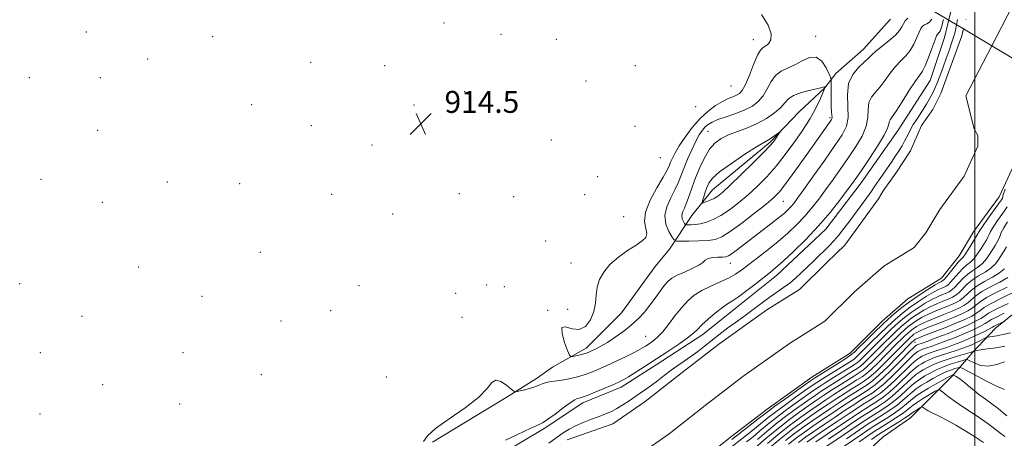
# Model space of a CAD drawing. Extents: x 2157300 to 2160200, y 297300 to 300200.
# Drawn here: x 2158652 to 2159011, y 299601 to 299754 of the extents above; entities that cross this region are included whole.
import ezdxf

# ---------------------------------------------------------------- set-up
doc = ezdxf.new("R2010")
doc.units = 0
doc.header["$MEASUREMENT"] = 0
doc.linetypes.add('DGN Style 1', pattern=[23.96759828125, 0.03987953125, -23.92771875])
for name, color, linetype, lineweight in [('BREAKLINE DTM HARD', 7, 'Continuous', 0), ('BRIDGE OVERPASS', 214, 'Continuous', 13), ('CONTOUR INDEX', 41, 'Continuous', 13), ('CONTOUR INTERMEDIATE', 44, 'Continuous', 0), ('GRID LINE', 7, 'Continuous', 0), ('SPOT ELEVATION', 7, 'Continuous', 0), ('SPOT ELEVATION DTM', 2, 'Continuous', 13), ('STREAM - RIVER CENTERLINE', 11, 'Continuous', 0), ('STREAM - RIVER DOUBLE LINE', 5, 'Continuous', 0), ('STREAM - RIVER DOUBLE LINE UNDER BRIDGE', 7, 'DGN Style 1', 0)]:
    doc.layers.add(name, color=color, linetype=linetype, lineweight=lineweight)
doc.styles.add('Style-WORKING', font='WORKING.shx')

# ---------------------------------------------------------------- blocks, each defined once
blk = doc.blocks.new('SPOT')
at = {"layer": 'SPOT ELEVATION'}
for p, q in [((-3.910000000149012, -3.909999999974389), (3.819999999832362, 3.809999999997672)), ((-1.650000000372529, 3.770000000018626), (1.71999999973923, -3.929999999993015))]:
    blk.add_line(p, q, dxfattribs=at)

msp = doc.modelspace()

# ---------------------------------------------------------------- linework, layer by layer
at = {"layer": 'BREAKLINE DTM HARD'}
for points in [[(2158992.43, 299761.94, 910.84), (2158988.92, 299747.36, 911.07), (2158983.65, 299731.62, 911.01), (2158971.96, 299713.55, 911.13), (2158958.53, 299694.33, 911.25), (2158945.68, 299677.43, 911.3000000000001), (2158927.58, 299660.54, 911.36), (2158912.4, 299648.31, 911.3000000000001), (2158900.72, 299638.99, 911.4200000000001), (2158883.8, 299627.93, 911.4200000000001), (2158870.96, 299619.78, 911.48), (2158856.95, 299613.97, 911.48), (2158842.95, 299604.65, 911.71), (2158827.19, 299595.34, 911.48)], [(2158802.18, 299599.66, 913.82), (2158829.02, 299615.96, 913.82), (2158840.11, 299622.95, 914.46), (2158845.95, 299627.02, 915.45), (2158858.2, 299634.01, 916.5), (2158871.05, 299646.82, 917.09), (2158883.32, 299663.72, 917.38), (2158888.57, 299670.13, 917.03), (2158896.75, 299682.37, 921.1700000000001), (2158904.35, 299691.69, 922.9200000000001), (2158925.36, 299709.16, 922.28), (2158935.87, 299720.23, 921.46), (2158945.22, 299728.96, 920.0600000000001), (2158949.3, 299734.21, 916.62), (2158959.23, 299742.94, 916.74), (2158969.16, 299754.01, 917.49)], [(2159025.55, 299655.76, 926.48), (2159007.45, 299641.2, 930.6800000000001), (2158999.28, 299632.46, 934.23), (2158991.68, 299623.73, 940.36), (2158983.51, 299615.57, 943.21), (2158976.5, 299608.58, 945.08), (2158966.58, 299601.59, 945.9), (2158949.65, 299585.87, 945.66)]]:
    msp.add_polyline3d(points, dxfattribs=at)
at = {"layer": 'BRIDGE OVERPASS'}
msp.add_polyline3d([(2158976.69, 299761.96, 919.3000000000001), (2158991.29, 299782.93, 919.12), (2158999.93, 299777.69, 919.13), (2159013.85, 299769.24, 919.15), (2159030.47, 299759.15, 919.1700000000001), (2159035.58, 299756.05, 919.1800000000001), (2159021.56, 299735.08, 919.77), (2159018.84, 299736.71, 919.74), (2159006.16, 299744.3, 919.61), (2158995.83, 299750.49, 919.5), (2158976.69, 299761.96, 919.3000000000001)], dxfattribs=at)
at = {"layer": 'CONTOUR INDEX', "flags": 128}
for points, elevation in [([(2158844.605, 299599.3090000001), (2158849.846, 299603.0419000001), (2158852.005, 299604.439), (2158854.343, 299605.681), (2158857.129, 299606.877), (2158860.117, 299608.012), (2158862.935, 299609.0430000001), (2158865.312, 299609.959), (2158867.395, 299610.8800000001), (2158869.437, 299611.96), (2158871.621, 299613.2990000001), (2158873.859, 299614.78), (2158877.941, 299617.547), (2158879.832, 299618.8470000001), (2158881.874, 299620.317), (2158884.207, 299622.077), (2158886.721, 299623.9951000001), (2158889.243, 299625.876), (2158891.645, 299627.583), (2158893.992, 299629.2060000001), (2158896.394, 299630.895), (2158898.914, 299632.748), (2158901.417, 299634.6570000001), (2158903.722, 299636.463), (2158907.691, 299639.6310000001), (2158909.935, 299641.3540000001), (2158912.683, 299643.3810000001), (2158915.693, 299645.5700000001), (2158918.611, 299647.708), (2158923.467, 299651.3530000001), (2158925.677, 299652.953), (2158930.223, 299656.062), (2158932.452, 299657.721), (2158934.582, 299659.5310000001), (2158936.676, 299661.491), (2158941.081, 299665.7600000001), (2158947.011, 299671.447), (2158948.571, 299673.0710000001), (2158950.252, 299675.0370000001), (2158952.237, 299677.583), (2158954.402, 299680.4890000001), (2158961.426, 299690.051), (2158962.272, 299691.2540000001), (2158963.43, 299692.9620000001), (2158965.116, 299695.3420000001), (2158966.36, 299697.1240000001), (2158967.889, 299699.368), (2158969.534, 299701.819), (2158971.0839, 299704.153), (2158972.376, 299706.1290000001), (2158973.439, 299707.835), (2158974.355, 299709.443), (2158975.1931, 299711.077), (2158975.985, 299712.6900000001), (2158976.756, 299714.1850000001), (2158977.542, 299715.5270000001), (2158978.433, 299716.914), (2158979.533, 299718.599), (2158980.889, 299720.7340000001), (2158982.32, 299723.047), (2158983.592, 299725.1630000001), (2158984.5439, 299726.851), (2158985.324, 299728.4570000001), (2158986.159, 299730.4720000001), (2158987.212, 299733.2320000001), (2158988.394, 299736.4500000001), (2158989.557, 299739.681), (2158990.57, 299742.5430000001), (2158991.39, 299744.9), (2158991.991, 299746.675), (2158992.372, 299747.877), (2158992.63, 299748.8580000001), (2158992.882, 299750.0530000001), (2158993.638, 299753.877)], 910), ([(2158945.267, 299729.105), (2158945.236, 299729.171), (2158945.1889, 299729.242), (2158945.13, 299729.2870000001), (2158944.981, 299729.2670000001), (2158944.353, 299729.1130000001), (2158940.029, 299728.1190000001), (2158936.761, 299727.248), (2158933.872, 299726.181), (2158931.989, 299724.9460000001), (2158930.659, 299723.507), (2158929.162, 299721.8090000001), (2158926.932, 299719.8480000001), (2158924.022, 299717.8100000001), (2158920.639, 299715.926), (2158917.004, 299714.368), (2158913.403, 299713.046), (2158910.133, 299711.8090000001), (2158907.416, 299710.485), (2158905.153, 299708.817), (2158903.17, 299706.529), (2158901.328, 299703.454), (2158899.636, 299699.8701000001), (2158898.144, 299696.165), (2158896.881, 299692.6840000001), (2158895.806, 299689.601), (2158894.86, 299687.047), (2158894.018, 299685.0970000001), (2158893.388, 299683.6020000001), (2158893.112, 299682.355), (2158893.266, 299681.204), (2158893.674, 299680.2070000001), (2158894.093, 299679.474), (2158894.368, 299679.078), (2158894.677, 299678.932), (2158895.288, 299678.9130000001), (2158896.403, 299678.931), (2158897.9769, 299679.045), (2158899.902, 299679.349), (2158902.094, 299679.941), (2158904.567, 299680.9280000001), (2158907.3571, 299682.42), (2158910.475, 299684.486), (2158913.817, 299687.0310000001), (2158917.252, 299689.922), (2158920.673, 299693.063), (2158924.075, 299696.5170000001), (2158927.475, 299700.3841), (2158930.845, 299704.6619000001), (2158933.9669, 299708.926), (2158936.575, 299712.649), (2158938.498, 299715.475), (2158939.938, 299717.748), (2158941.19, 299719.985), (2158942.4691, 299722.534), (2158943.662, 299725.074), (2158944.5759, 299727.117), (2158945.077, 299728.307), (2158945.262, 299728.823), (2158945.29, 299729.0309000001), (2158945.267, 299729.105)], 920), ([(2159011.088, 299692.003), (2159010.382, 299690.284), (2159010.1551, 299689.5530000001), (2159010.1551, 299689.318), (2159010.1739, 299689.1740000001), (2159010.176, 299689.036), (2159010.166, 299688.903), (2159010.097, 299688.702), (2159009.704, 299688.073), (2159008.667, 299686.5860000001), (2159004.661, 299681.018), (2159002.808, 299678.421), (2159001.745, 299676.8690000001), (2159001.309, 299676.161), (2159001.052, 299675.637), (2158998.994, 299672.2220000001), (2158997.705, 299670.1309), (2158996.532, 299668.329), (2158995.682, 299667.204), (2158993.949, 299665.314), (2158992.526, 299663.6151000001), (2158989.593, 299659.9880000001), (2158988.778, 299659.025), (2158988.367, 299658.6200000001), (2158988.127, 299658.485), (2158987.802, 299658.339), (2158987.044, 299657.932), (2158985.483, 299657.018), (2158982.892, 299655.4330000001), (2158979.62, 299653.3260000001), (2158976.158, 299650.9280000001), (2158972.8881, 299648.411), (2158969.739, 299645.731), (2158966.529, 299642.786), (2158963.184, 299639.5760000001), (2158960.054, 299636.497), (2158957.597, 299634.0490000001), (2158956.052, 299632.534), (2158954.776, 299631.48), (2158952.906, 299630.221), (2158949.886, 299628.301), (2158941.506, 299623.041), (2158940.053, 299622.0650000001), (2158937.965, 299620.59), (2158930.541, 299615.2930000001), (2158927.039, 299612.768), (2158924.804, 299611.1190000001), (2158923.257, 299609.925), (2158921.486, 299608.5299), (2158911.334, 299600.6379)], 910), ([(2159012.049, 299659.7500000001), (2159009.078, 299658.1030000001), (2159005.653, 299656.329), (2159002.546, 299654.595), (2159000.326, 299653.04), (2158997.439, 299650.5060000001), (2158995.956, 299649.4840000001), (2158994.096, 299648.507), (2158991.679, 299647.449), (2158988.643, 299646.2290000001), (2158985.403, 299644.9450000001), (2158982.491, 299643.7390000001), (2158980.309, 299642.716), (2158978.735, 299641.833), (2158977.515, 299641.009), (2158976.427, 299640.1730000001), (2158975.381, 299639.2820000001), (2158974.314, 299638.3030000001), (2158973.144, 299637.176), (2158971.701, 299635.7390000001), (2158967.332, 299631.296), (2158964.673, 299628.623), (2158962.277, 299626.3090000001), (2158960.443, 299624.714), (2158958.84, 299623.551), (2158956.9759, 299622.368), (2158954.496, 299620.8210000001), (2158951.583, 299618.987), (2158948.555, 299617.0490000001), (2158945.6521, 299615.1410000001), (2158942.787, 299613.2060000001), (2158939.797, 299611.139), (2158936.53, 299608.8269), (2158932.896, 299606.134), (2158928.819, 299602.915), (2158924.357, 299599.1690000001)], 920), ([(2159010.917, 299643.6950000001), (2159010.285, 299643.5000000001), (2159009.8231, 299643.3030000001), (2159008.2839, 299642.594), (2159007.558, 299642.2440000001), (2159007.064, 299641.9819), (2159006.46, 299641.6470000001), (2159005.285, 299641.024), (2159003.223, 299639.975), (2159000.54, 299638.6620000001), (2158997.644, 299637.3200000001), (2158994.869, 299636.14), (2158992.2511, 299635.1290000001), (2158989.747, 299634.2490000001), (2158987.347, 299633.465), (2158985.147, 299632.759), (2158983.277, 299632.1171), (2158981.823, 299631.528), (2158980.712, 299630.986), (2158979.83, 299630.491), (2158979.025, 299629.9790000001), (2158977.9799, 299629.143), (2158976.337, 299627.615), (2158970.959, 299622.323), (2158968.055, 299619.627), (2158965.547, 299617.572), (2158963.372, 299616.0389), (2158961.355, 299614.7610000001), (2158959.296, 299613.475), (2158956.883, 299611.936), (2158953.776, 299609.9010000001), (2158949.81, 299607.2490000001), (2158945.523, 299604.349), (2158941.628, 299601.687), (2158938.643, 299599.6140000001)], 930), ([(2159011.616, 299609.28), (2159010.251, 299610.523), (2159008.444, 299612.001), (2159006.239, 299613.616), (2159003.813, 299615.3320000001), (2159001.378, 299617.1240000001), (2158999.122, 299618.9450000001), (2158997.129, 299620.645), (2158995.458, 299622.05), (2158994.153, 299623.0320000001), (2158993.204, 299623.6471000001), (2158992.258, 299624.1680000001), (2158992.106, 299624.2220000001), (2158991.999, 299624.2050000001), (2158991.785, 299624.1289000001), (2158991.217, 299623.8639000001), (2158990.026, 299623.2500000001), (2158988.057, 299622.1850000001), (2158985.609, 299620.823), (2158983.097, 299619.378), (2158980.86, 299618.0210000001), (2158978.933, 299616.7540000001), (2158977.28, 299615.5320000001), (2158975.824, 299614.3100000001), (2158974.3311, 299613.023), (2158972.529, 299611.6040000001), (2158970.265, 299610.0330000001), (2158967.855, 299608.4780000001), (2158964.096, 299606.1300000001), (2158962.183, 299604.8850000001), (2158958.996, 299602.753), (2158939.414, 299589.463)], 940)]:
    msp.add_lwpolyline(points, dxfattribs=dict(at, elevation=elevation))
at = {"layer": 'CONTOUR INTERMEDIATE', "flags": 128}
for points, elevation in [([(2158922.165, 299755.7220000001), (2158924.564, 299751.8750000001), (2158925.665, 299748.665), (2158925.594, 299746.438), (2158924.772, 299745.0530000001), (2158923.69, 299744.242), (2158922.727, 299743.675), (2158921.793, 299742.757), (2158920.685, 299740.8320000001), (2158919.273, 299737.5260000001), (2158917.727, 299733.6190000001), (2158916.292, 299730.175), (2158915.1339, 299728.0000000001), (2158914.114, 299726.8530000001), (2158913.017, 299726.235), (2158911.656, 299725.7000000001), (2158909.96, 299725.0160000001), (2158907.885, 299724.007), (2158905.418, 299722.5151000001), (2158902.671, 299720.458), (2158899.7839, 299717.775), (2158896.916, 299714.493), (2158894.287, 299711.0060000001), (2158892.134, 299707.796), (2158890.624, 299705.2401000001), (2158889.644, 299703.2870000001), (2158889.0089, 299701.7830000001), (2158888.5, 299700.493), (2158887.739, 299698.882), (2158886.313, 299696.334), (2158884.031, 299692.4830000001), (2158881.579, 299687.9550000001), (2158879.867, 299683.621), (2158879.511, 299680.1779000001), (2158879.949, 299677.617), (2158880.328, 299675.7501000001), (2158879.936, 299674.361), (2158878.627, 299673.1030000001), (2158876.394, 299671.601), (2158873.337, 299669.573), (2158869.964, 299667.128), (2158866.888, 299664.466), (2158864.597, 299661.7540000001), (2158863.087, 299659.0060000001), (2158862.228, 299656.199), (2158861.845, 299653.3150000001), (2158861.574, 299650.355), (2158861.005, 299647.3260000001), (2158859.812, 299644.339), (2158858.0089, 299641.925), (2158855.696, 299640.72), (2158853.072, 299641.0170000001), (2158850.727, 299641.746), (2158849.3539, 299641.4940000001), (2158849.401, 299639.3080000001), (2158850.352, 299636.0600000001), (2158851.449, 299633.0820000001), (2158852.13, 299631.4010000001), (2158852.615, 299630.8360000001), (2158853.318, 299630.904), (2158855.995, 299631.541), (2158857.357, 299631.888), (2158858.3541, 299632.1830000001), (2158859.192, 299632.503), (2158860.188, 299632.958), (2158861.611, 299633.6510000001), (2158863.527, 299634.667), (2158865.95, 299636.085), (2158868.835, 299637.942), (2158871.899, 299640.111), (2158874.801, 299642.421), (2158877.284, 299644.743), (2158879.434, 299647.1140000001), (2158881.423, 299649.612), (2158883.372, 299652.252), (2158885.203, 299654.789), (2158886.7869, 299656.9171), (2158888.093, 299658.4300000001), (2158889.47, 299659.541), (2158891.364, 299660.563), (2158894.026, 299661.7380000001), (2158896.925, 299663.003), (2158899.335, 299664.221), (2158900.764, 299665.2721000001), (2158901.653, 299666.1040000001), (2158902.678, 299666.682), (2158904.317, 299666.9940000001), (2158906.256, 299667.1290000001), (2158907.9889, 299667.1960000001), (2158909.173, 299667.323), (2158910.147, 299667.703), (2158911.415, 299668.546), (2158913.371, 299670.001), (2158925.567, 299679.295), (2158928.344, 299681.465), (2158930.3849, 299683.1520000001), (2158931.8279, 299684.4670000001), (2158932.913, 299685.5920000001), (2158933.926, 299686.7930000001), (2158935.337, 299688.6690000001), (2158937.663, 299691.9010000001), (2158941.186, 299696.849), (2158945.252, 299702.588), (2158948.973, 299707.8700000001), (2158951.632, 299711.8050000001), (2158953.195, 299714.9350000001), (2158953.801, 299718.1620000001), (2158953.685, 299722.1300000001), (2158953.474, 299726.466), (2158953.896, 299730.54), (2158955.433, 299733.8470000001), (2158957.594, 299736.383), (2158959.647, 299738.268), (2158961.08, 299739.6630000001), (2158962.272, 299740.889), (2158963.823, 299742.306), (2158966.125, 299744.161), (2158968.739, 299746.2450000001), (2158971.016, 299748.2320000001), (2158972.479, 299749.873), (2158973.328, 299751.215), (2158973.931, 299752.3750000001), (2158974.607, 299753.443), (2158975.482, 299754.3790000001)], 916), ([(2158798.816, 299599.866), (2158800.316, 299601.9130000001), (2158803.296, 299604.64), (2158808.258, 299608.202), (2158814.032, 299612.1850000001), (2158819.033, 299616.034), (2158822.106, 299619.2330000001), (2158823.839, 299621.4350000001), (2158825.252, 299622.333), (2158827.109, 299621.801), (2158829.139, 299620.4479), (2158830.816, 299619.063), (2158831.799, 299618.275), (2158832.507, 299618.0650000001), (2158833.547, 299618.253), (2158835.332, 299618.675), (2158837.51, 299619.2320000001), (2158839.531, 299619.841), (2158841.013, 299620.427), (2158842.216, 299620.9550000001), (2158843.565, 299621.4), (2158845.385, 299621.752), (2158847.597, 299622.0710000001), (2158850.026, 299622.4350000001), (2158852.518, 299622.9060000001), (2158855.012, 299623.5000000001), (2158857.472, 299624.216), (2158859.909, 299625.0710000001), (2158862.52, 299626.1339), (2158865.549, 299627.49), (2158869.106, 299629.164), (2158872.754, 299630.941), (2158875.921, 299632.546), (2158878.196, 299633.7769000001), (2158879.807, 299634.735), (2158881.145, 299635.595), (2158882.548, 299636.5490000001), (2158884.147, 299637.8630000001), (2158886.019, 299639.818), (2158888.204, 299642.562), (2158890.572, 299645.7060000001), (2158892.954, 299648.7281000001), (2158895.252, 299651.2220000001), (2158897.652, 299653.251), (2158900.412, 299654.9951000001), (2158903.669, 299656.606), (2158907.079, 299658.122), (2158910.179, 299659.5530000001), (2158912.672, 299660.948), (2158914.931, 299662.5000000001), (2158917.496, 299664.439), (2158920.7531, 299666.921), (2158924.472, 299669.8080000001), (2158928.266, 299672.8860000001), (2158931.814, 299675.9770000001), (2158935.045, 299679.046), (2158937.954, 299682.095), (2158940.567, 299685.1470000001), (2158943.039, 299688.314), (2158945.557, 299691.7319), (2158948.258, 299695.485), (2158951.08, 299699.4680000001), (2158953.91, 299703.523), (2158956.599, 299707.507), (2158958.856, 299711.333), (2158960.353, 299714.925), (2158960.9219, 299718.209), (2158961.032, 299721.112), (2158961.315, 299723.562), (2158962.248, 299725.5580000001), (2158963.72, 299727.377), (2158965.469, 299729.3700000001), (2158967.277, 299731.7710000001), (2158969.118, 299734.3520000001), (2158971.007, 299736.774), (2158972.936, 299738.8030000001), (2158974.795, 299740.6470000001), (2158976.444, 299742.621), (2158977.78, 299744.9230000001), (2158978.828, 299747.278), (2158979.646, 299749.29), (2158980.305, 299750.6641000001), (2158980.92, 299751.493), (2158981.615, 299751.9670000001), (2158982.476, 299752.3100000001), (2158983.428, 299752.8800000001), (2158984.353, 299754.0650000001)], 914), ([(2158828.842, 299600.366), (2158832.372, 299602.111), (2158836.018, 299603.835), (2158839.065, 299605.22), (2158841.0499, 299606.0911), (2158842.52, 299606.8420000001), (2158844.275, 299608.0100000001), (2158846.858, 299609.9350000001), (2158849.798, 299612.1690000001), (2158852.368, 299614.068), (2158854.024, 299615.1510000001), (2158854.953, 299615.5891), (2158856.104, 299615.8420000001), (2158857.099, 299616.164), (2158858.911, 299616.8530000001), (2158861.747, 299617.997), (2158865.032, 299619.355), (2158867.99, 299620.6020000001), (2158870.091, 299621.53), (2158871.762, 299622.3810000001), (2158873.673, 299623.515), (2158876.352, 299625.21), (2158879.758, 299627.4120000001), (2158887.96, 299632.7720000001), (2158891.993, 299635.4680000001), (2158895.229, 299637.747), (2158897.312, 299639.416), (2158898.783, 299640.8150000001), (2158900.409, 299642.4230000001), (2158902.735, 299644.55), (2158905.418, 299646.855), (2158907.893, 299648.8310000001), (2158909.793, 299650.1570000001), (2158911.533, 299651.2540000001), (2158913.73, 299652.726), (2158916.7749, 299654.9780000001), (2158920.175, 299657.5980000001), (2158925.44, 299661.7180000001), (2158927.426, 299663.367), (2158930.011, 299665.6790000001), (2158933.7821, 299669.208), (2158938.33, 299673.677), (2158942.996, 299678.599), (2158947.209, 299683.501), (2158950.7411, 299687.96), (2158953.451, 299691.562), (2158955.33, 299694.122), (2158956.9089, 299696.3480000001), (2158958.8471, 299699.176), (2158961.5671, 299703.21), (2158964.516, 299707.73), (2158966.904, 299711.687), (2158968.158, 299714.2870000001), (2158968.591, 299715.758), (2158968.733, 299716.585), (2158969.064, 299717.269), (2158969.847, 299718.3711), (2158971.291, 299720.4720000001), (2158973.475, 299723.878), (2158975.963, 299727.816), (2158978.191, 299731.242), (2158979.748, 299733.4460000001), (2158980.851, 299735.05), (2158981.872, 299737.0100000001), (2158983.08, 299739.9730000001), (2158984.3271, 299743.341), (2158985.362, 299746.2060000001), (2158986.004, 299747.8850000001), (2158986.358, 299748.606), (2158986.601, 299748.822), (2158986.888, 299748.993), (2158987.281, 299749.6039), (2158987.821, 299751.1470000001), (2158988.529, 299753.8920000001)], 912), ([(2158947.619, 299722.177), (2158947.586, 299724.888), (2158947.603, 299727.812), (2158947.635, 299730.2120000001), (2158947.6251, 299731.611), (2158947.419, 299732.5779), (2158946.844, 299733.939), (2158945.758, 299736.209), (2158944.171, 299738.6420000001), (2158942.127, 299740.1740000001), (2158939.693, 299740.063), (2158937.026, 299738.8310000001), (2158934.304, 299737.317), (2158931.6941, 299736.14), (2158929.316, 299735.0329), (2158927.278, 299733.5060000001), (2158925.631, 299731.236), (2158924.193, 299728.563), (2158922.727, 299725.992), (2158921.007, 299723.917), (2158918.861, 299722.2710000001), (2158916.128, 299720.878), (2158912.777, 299719.594), (2158909.283, 299718.417), (2158906.247, 299717.3810000001), (2158904.113, 299716.491), (2158902.685, 299715.638), (2158901.612, 299714.6840000001), (2158900.585, 299713.476), (2158899.474, 299711.811), (2158898.195, 299709.4720000001), (2158896.714, 299706.365), (2158895.1901, 299702.889), (2158893.832, 299699.564), (2158892.766, 299696.763), (2158891.782, 299694.263), (2158890.587, 299691.6900000001), (2158889.039, 299688.7660000001), (2158887.603, 299685.583), (2158886.893, 299682.329), (2158887.311, 299679.2110000001), (2158888.416, 299676.509), (2158889.552, 299674.5239), (2158890.295, 299673.4500000001), (2158891.134, 299673.056), (2158892.789, 299673.003), (2158895.714, 299673.018), (2158899.307, 299673.089), (2158902.701, 299673.27), (2158905.316, 299673.671), (2158907.718, 299674.6310000001), (2158910.76, 299676.546), (2158914.982, 299679.6070000001), (2158919.66, 299683.1761), (2158923.757, 299686.411), (2158926.565, 299688.7760000001), (2158928.692, 299690.9730000001), (2158931.076, 299694.0100000001), (2158934.374, 299698.5440000001), (2158938.121, 299703.812), (2158946.921, 299716.285), (2158947.544, 299717.1931), (2158947.834, 299717.768), (2158947.898, 299718.291), (2158947.835, 299719.0370000001), (2158947.719, 299720.252), (2158947.619, 299722.177)], 918), ([(2158901.15, 299687.072), (2158902.173, 299687.442), (2158903.495, 299687.969), (2158904.884, 299688.623), (2158906.244, 299689.4620000001), (2158908.008, 299690.898), (2158910.746, 299693.4330000001), (2158914.748, 299697.302), (2158919.188, 299701.676), (2158922.963, 299705.4610000001), (2158925.257, 299707.8470000001), (2158926.401, 299709.16), (2158927.015, 299710.012), (2158928.604, 299712.414), (2158928.821, 299712.7660000001), (2158928.733, 299712.7710000001), (2158928.2621, 299712.437), (2158927.389, 299711.8), (2158926.309, 299711.036), (2158925.273, 299710.3530000001), (2158922.987, 299709.047), (2158920.376, 299707.4500000001), (2158916.114, 299704.7101), (2158911.179, 299701.389), (2158906.895, 299698.2710000001), (2158904.256, 299695.942), (2158902.925, 299694.1841000001), (2158902.233, 299692.579), (2158901.635, 299690.834), (2158901.089, 299689.1420000001), (2158900.675, 299687.8210000001), (2158900.479, 299687.1059), (2158900.602, 299686.9120000001), (2158901.15, 299687.072)], 922), ([(2159011.7319, 299685.4940000001), (2159010.154, 299683.21), (2159008.296, 299680.5579), (2159006.678, 299678.167), (2159005.687, 299676.5100000001), (2159005.1811, 299675.46), (2159004.886, 299674.74), (2159004.556, 299674.079), (2159004.064, 299673.2471), (2159002.242, 299670.279), (2159000.965, 299668.338), (2158999.635, 299666.6140000001), (2158998.361, 299665.384), (2158997.076, 299664.3740000001), (2158995.668, 299663.17), (2158994.086, 299661.5000000001), (2158991.163, 299658.091), (2158990.2139, 299657.117), (2158989.513, 299656.5970000001), (2158988.837, 299656.278), (2158987.97, 299655.917), (2158986.716, 299655.335), (2158984.885, 299654.362), (2158982.375, 299652.89), (2158979.443, 299651.028), (2158976.429, 299648.944), (2158973.596, 299646.763), (2158970.8671, 299644.441), (2158968.086, 299641.889), (2158965.176, 299639.0961), (2158962.383, 299636.346), (2158957.295, 299631.2450000001), (2158956.601, 299630.573), (2158956.048, 299630.1080000001), (2158955.176, 299629.52), (2158944.379, 299622.768), (2158942.325, 299621.4550000001), (2158940.5979, 299620.2930000001), (2158938.331, 299618.7000000001), (2158934.942, 299616.29), (2158930.994, 299613.4450000001), (2158927.334, 299610.743), (2158924.578, 299608.6080000001), (2158920.286, 299605.096), (2158917.7681, 299603.091), (2158902.664, 299591.291)], 912), ([(2159011.932, 299680.099), (2159010.549, 299677.9120000001), (2159009.63, 299676.15), (2159009.053, 299674.7600000001), (2159008.594, 299673.599), (2159008.06, 299672.5220000001), (2159007.386, 299671.376), (2159005.49, 299668.335), (2159004.226, 299666.545), (2159002.739, 299664.898), (2159001.04, 299663.564), (2158999.22, 299662.3630000001), (2158997.388, 299661.0260000001), (2158995.646, 299659.3850000001), (2158992.732, 299656.1950000001), (2158991.649, 299655.208), (2158990.658, 299654.5750000001), (2158989.548, 299654.0700000001), (2158988.138, 299653.4950000001), (2158986.388, 299652.737), (2158984.286, 299651.7070000001), (2158981.8589, 299650.346), (2158979.266, 299648.7290000001), (2158976.701, 299646.96), (2158974.304, 299645.116), (2158971.996, 299643.1510000001), (2158969.643, 299640.993), (2158967.168, 299638.616), (2158964.712, 299636.194), (2158959.14, 299630.59), (2158958.0199, 299629.507), (2158957.147, 299628.759), (2158956.092, 299628.028), (2158954.349, 299626.932), (2158948.403, 299623.2180000001), (2158945.423, 299621.338), (2158943.157, 299619.876), (2158941.146, 299618.5210000001), (2158938.698, 299616.8100000001), (2158935.336, 299614.421), (2158931.447, 299611.5970000001), (2158927.629, 299608.7180000001), (2158924.353, 299606.0970000001), (2158921.566, 299603.759), (2158919.086, 299601.661), (2158916.749, 299599.753)], 913.9999999999999), ([(2159011.565, 299670.964), (2159010.708, 299669.5060000001), (2159009.766, 299668.0000000001), (2159008.737, 299666.3920000001), (2159007.4861, 299664.752), (2159005.842, 299663.182), (2159003.72, 299661.7439000001), (2159001.364, 299660.3520000001), (2158999.107, 299658.883), (2158997.206, 299657.27), (2158994.301, 299654.2991000001), (2158993.085, 299653.3), (2158991.8041, 299652.552), (2158990.258, 299651.8629000001), (2158988.307, 299651.073), (2158986.06, 299650.14), (2158983.688, 299649.051), (2158981.342, 299647.8030000001), (2158979.089, 299646.4300000001), (2158976.972, 299644.9770000001), (2158975.012, 299643.4680000001), (2158973.124, 299641.861), (2158971.2, 299640.096), (2158969.16, 299638.1360000001), (2158967.042, 299636.0430000001), (2158960.984, 299629.9340000001), (2158959.439, 299628.441), (2158958.245, 299627.4109), (2158957.0081, 299626.535), (2158955.225, 299625.411), (2158949.463, 299621.8079), (2158946.467, 299619.9080000001), (2158943.989, 299618.2980000001), (2158941.693, 299616.7490000001), (2158939.064, 299614.9190000001), (2158935.73, 299612.5530000001), (2158931.9, 299609.7490000001), (2158927.924, 299606.693), (2158924.127, 299603.5860000001), (2158920.72, 299600.676)], 916), ([(2159010.747, 299662.96), (2159008.946, 299661.466), (2159006.399, 299659.9230000001), (2159003.509, 299658.34), (2159000.826, 299656.7390000001), (2158998.766, 299655.155), (2158995.87, 299652.4020000001), (2158994.52, 299651.3920000001), (2158992.9499, 299650.529), (2158990.968, 299649.6560000001), (2158985.731, 299647.5430000001), (2158983.09, 299646.395), (2158980.826, 299645.259), (2158978.912, 299644.132), (2158977.243, 299642.993), (2158975.719, 299641.8200000001), (2158974.252, 299640.5710000001), (2158972.7569, 299639.199), (2158971.152, 299637.6559), (2158969.371, 299635.8910000001), (2158965.093, 299631.5540000001), (2158962.829, 299629.279), (2158960.858, 299627.3750000001), (2158959.344, 299626.063), (2158957.924, 299625.0430000001), (2158956.101, 299623.889), (2158950.523, 299620.398), (2158947.511, 299618.4790000001), (2158944.82, 299616.72), (2158942.24, 299614.9780000001), (2158939.43, 299613.029), (2158936.124, 299610.6849000001), (2158932.352, 299607.9010000001), (2158928.219, 299604.6680000001), (2158923.902, 299601.074), (2158919.8749, 299597.5930000001)], 918), ([(2159011.757, 299656.2830000001), (2159007.798, 299654.317), (2159004.265, 299652.452), (2159001.886, 299650.925), (2159000.332, 299649.686), (2158999.008, 299648.61), (2158997.392, 299647.5750000001), (2158995.242, 299646.4840000001), (2158992.389, 299645.242), (2158988.811, 299643.807), (2158985.075, 299642.3480000001), (2158981.893, 299641.083), (2158979.793, 299640.1730000001), (2158978.5581, 299639.534), (2158977.786, 299639.0260000001), (2158977.135, 299638.525), (2158976.509, 299637.992), (2158975.87, 299637.4060000001), (2158975.136, 299636.6960000001), (2158974.03, 299635.588), (2158969.571, 299631.0370000001), (2158966.518, 299627.9680000001), (2158963.696, 299625.243), (2158961.542, 299623.3659), (2158959.756, 299622.0580000001), (2158957.852, 299620.8469000001), (2158955.456, 299619.3520000001), (2158952.643, 299617.577), (2158949.6, 299615.6200000001), (2158946.483, 299613.563), (2158943.335, 299611.4350000001), (2158940.163, 299609.2490000001), (2158936.952, 299606.9840000001), (2158933.578, 299604.4890000001), (2158929.8871, 299601.577), (2158925.855, 299598.192)], 922), ([(2159014.437, 299654.4620000001), (2159009.942, 299652.306), (2159005.984, 299650.3080000001), (2159003.446, 299648.8100000001), (2159001.897, 299647.692), (2159000.577, 299646.713), (2158998.827, 299645.667), (2158996.387, 299644.4610000001), (2158993.099, 299643.035), (2158988.98, 299641.3851000001), (2158981.2941, 299638.427), (2158979.276, 299637.6290000001), (2158978.381, 299637.235), (2158978.057, 299637.042), (2158977.843, 299636.8769), (2158977.427, 299636.509), (2158977.128, 299636.2170000001), (2158971.81, 299630.779), (2158968.363, 299627.3119), (2158965.1141, 299624.1771), (2158962.641, 299622.018), (2158960.672, 299620.566), (2158958.728, 299619.3250000001), (2158956.416, 299617.883), (2158953.703, 299616.167), (2158950.644, 299614.1900000001), (2158947.315, 299611.985), (2158943.882, 299609.6630000001), (2158940.529, 299607.3580000001), (2158937.375, 299605.1420000001), (2158934.26, 299602.845), (2158930.956, 299600.2391000001)], 924), ([(2159012.086, 299650.295), (2159007.704, 299648.164), (2159005.006, 299646.6960000001), (2159003.462, 299645.697), (2159002.146, 299644.8169), (2159000.281, 299643.765), (2158997.679, 299642.493), (2158994.3, 299641.012), (2158990.242, 299639.3740000001), (2158986.143, 299637.797), (2158982.778, 299636.541), (2158980.714, 299635.79), (2158979.224, 299635.2670000001), (2158978.928, 299635.1470000001), (2158978.702, 299635.0370000001), (2158978.523, 299634.9361), (2158978.291, 299634.762), (2158977.598, 299634.0980000001), (2158975.96, 299632.447), (2158973.1051, 299629.5430000001), (2158969.61, 299626.0430000001), (2158966.266, 299622.8359000001), (2158963.66, 299620.588), (2158961.578, 299619.064), (2158959.603, 299617.8040000001), (2158957.376, 299616.414), (2158954.763, 299614.757), (2158951.688, 299612.7600000001), (2158948.147, 299610.4060000001), (2158944.429, 299607.8920000001), (2158940.896, 299605.4680000001), (2158937.798, 299603.2990000001), (2158934.942, 299601.2010000001), (2158932.024, 299598.9020000001)], 926), ([(2159010.737, 299646.6950000001), (2159007.875, 299645.316), (2159006.108, 299644.372), (2159003.716, 299642.921), (2159001.7519, 299641.8700000001), (2158999.109, 299640.578), (2158995.972, 299639.166), (2158992.556, 299637.757), (2158989.197, 299636.463), (2158986.263, 299635.395), (2158984.0299, 299634.627), (2158982.417, 299634.094), (2158981.25, 299633.692), (2158980.376, 299633.3370000001), (2158979.707, 299633.012), (2158979.177, 299632.7141), (2158978.658, 299632.3700000001), (2158977.789, 299631.6200000001), (2158976.149, 299630.0310000001), (2158973.493, 299627.367), (2158970.285, 299624.1830000001), (2158967.161, 299621.2320000001), (2158964.604, 299619.0800000001), (2158962.475, 299617.551), (2158960.479, 299616.2820000001), (2158958.3359, 299614.9450000001), (2158955.823, 299613.346), (2158952.732, 299611.3310000001), (2158948.978, 299608.828), (2158944.976, 299606.1200000001), (2158941.262, 299603.578), (2158938.22, 299601.4560000001), (2158935.6239, 299599.556)], 928), ([(2159012.998, 299639.5590000001), (2159010.1899, 299638.9500000001), (2159007.97, 299638.496), (2159006.321, 299638.2170000001), (2159004.616, 299637.964), (2159004.139, 299637.802), (2159003.387, 299637.4350000001), (2159002.071, 299636.7760000001), (2159000.377, 299635.947), (2158998.609, 299635.1181), (2158996.974, 299634.417), (2158995.278, 299633.7820000001), (2158993.232, 299633.1030000001), (2158987.878, 299631.425), (2158985.304, 299630.5431000001), (2158983.27, 299629.7180000001), (2158981.716, 299628.9610000001), (2158980.484, 299628.268), (2158979.392, 299627.5870000001), (2158978.17, 299626.665), (2158976.526, 299625.198), (2158971.633, 299620.463), (2158968.95, 299618.0220000001), (2158966.491, 299616.064), (2158964.2681, 299614.5270000001), (2158962.2309, 299613.2390000001), (2158960.256, 299612.0060000001), (2158957.943, 299610.5260000001), (2158954.82, 299608.471), (2158950.6421, 299605.671), (2158946.071, 299602.577), (2158941.995, 299599.797)], 932), ([(2159010.939, 299634.643), (2159007.75, 299634.134), (2159004.484, 299633.6630000001), (2158999.854, 299633.0210000001), (2158999.704, 299632.9730000001), (2158999.211, 299632.7340000001), (2158998.97, 299632.6410000001), (2158998.293, 299632.427), (2158993.979, 299631.1401000001), (2158990.608, 299630.09), (2158987.331, 299628.9680000001), (2158984.718, 299627.9089), (2158982.7209, 299626.936), (2158981.137, 299626.046), (2158979.759, 299625.1960000001), (2158978.361, 299624.187), (2158976.714, 299622.7820000001), (2158972.308, 299618.6030000001), (2158969.845, 299616.4180000001), (2158967.434, 299614.556), (2158965.1649, 299613.014), (2158961.216, 299610.5370000001), (2158959.003, 299609.116), (2158955.864, 299607.042), (2158951.473, 299604.0930000001), (2158946.618, 299600.8050000001)], 934), ([(2159010.799, 299628.964), (2159007.948, 299627.953), (2159004.939, 299627.416), (2159002.193, 299627.6921), (2158999.9289, 299628.469), (2158997.393, 299629.726), (2158996.675, 299629.7810000001), (2158995.547, 299629.487), (2158993.57, 299628.8970000001), (2158991.013, 299628.074), (2158988.319, 299627.088), (2158985.857, 299626.009), (2158983.687, 299624.899), (2158981.79, 299623.823), (2158980.126, 299622.8040000001), (2158978.552, 299621.7089), (2158976.903, 299620.3649), (2158975.047, 299618.6620000001), (2158972.982, 299616.743), (2158970.74, 299614.8129), (2158968.378, 299613.0490000001), (2158966.062, 299611.502), (2158962.176, 299609.068), (2158960.063, 299607.7050000001), (2158956.908, 299605.6119), (2158952.305, 299602.514), (2158942.727, 299596.0160000001)], 936), ([(2159010.839, 299618.9400000001), (2159009.921, 299619.1950000001), (2159007.873, 299620.095), (2159004.459, 299621.823), (2159000.534, 299623.898), (2158997.227, 299625.677), (2158995.352, 299626.6630000001), (2158994.456, 299626.966), (2158993.773, 299626.8461), (2158992.678, 299626.513), (2158991.115, 299625.969), (2158989.173, 299625.1690000001), (2158986.957, 299624.0970000001), (2158984.648, 299622.861), (2158982.444, 299621.6), (2158980.493, 299620.4131000001), (2158978.742, 299619.2320000001), (2158977.092, 299617.949), (2158975.435, 299616.4859), (2158973.656, 299614.883), (2158971.634, 299613.209), (2158969.322, 299611.541), (2158966.958, 299609.99), (2158963.136, 299607.599), (2158961.123, 299606.295), (2158957.952, 299604.182), (2158953.137, 299600.936)], 938), ([(2159010.919, 299601.759), (2159009.404, 299602.871), (2159007.566, 299604.318), (2159004.818, 299606.3540000001), (2159000.8391, 299609.0930000001), (2158996.372, 299612.0929), (2158992.427, 299614.7710000001), (2158989.78, 299616.676), (2158988.27, 299617.871), (2158987.504, 299618.55), (2158987.111, 299618.878), (2158986.809, 299618.9130000001), (2158986.342, 299618.6840000001), (2158985.5, 299618.2170000001), (2158984.28, 299617.518), (2158982.728, 299616.5920000001), (2158980.923, 299615.463), (2158979.086, 299614.2550000001), (2158977.469, 299613.116), (2158976.212, 299612.134), (2158975.005, 299611.1630000001), (2158973.424, 299609.9990000001), (2158971.209, 299608.525), (2158968.752, 299606.965), (2158965.105, 299604.694), (2158963.636, 299603.741), (2158961.368, 299602.2230000001), (2158957.764, 299599.7810000001)], 942), ([(2159003.125, 299599.541), (2159000.282, 299601.431), (2158996.738, 299603.6871), (2158993.064, 299605.889), (2158989.7481, 299607.703), (2158986.928, 299609.1300000001), (2158984.6591, 299610.2550000001), (2158982.973, 299611.15), (2158981.8081, 299611.8250000001), (2158981.082, 299612.2770000001), (2158980.682, 299612.501), (2158980.373, 299612.4780000001), (2158979.889, 299612.1900000001), (2158978.0441, 299610.9830000001), (2158977.125, 299610.355), (2158975.66, 299609.2901), (2158974.319, 299608.395), (2158972.152, 299607.0170000001), (2158966.125, 299603.2660000001), (2158965.179, 299602.6591), (2158964.041, 299601.8989), (2158962.233, 299600.6580000001)], 944)]:
    msp.add_lwpolyline(points, dxfattribs=dict(at, elevation=elevation))
at = {"layer": 'GRID LINE', "flags": 128}
msp.add_lwpolyline([(2159000, 297500), (2159000, 300000)], dxfattribs=at)
at = {"layer": 'SPOT ELEVATION DTM'}
for p in [(2158806.34, 299752.66, 915.11), (2158675.93, 299749.37, 915.69), (2158827.2, 299748.5, 915.1), (2158722.01, 299747.61, 915.78), (2158847.31, 299746.72, 914.97), (2158919.19, 299746.59, 915.23), (2158941.94, 299747.72, 917.33), (2158698.29, 299739.45, 915.79), (2158757.77, 299738.22, 915.61), (2158784.65, 299737.09, 915.38), (2158876.11, 299737.04, 915.36), (2158655.08, 299732.71, 915.6), (2158680.96, 299732.63, 915.7), (2158858.12, 299731.48, 915.15), (2158813.89, 299727.54, 914.9), (2158911.01, 299729.69, 914.71), (2158736.21, 299722.87, 915.59), (2158795.35, 299722.73, 915.09), (2158898.17, 299722.12, 914.24), (2158947.14, 299718.12, 918.27), (2158680.08, 299713.45, 915.69), (2158757.9, 299715.19, 915.39), (2158875.98, 299714.95, 915.14), (2158902.59, 299713.03, 919.07), (2158845.52, 299709.97, 914.78), (2158780.07, 299708.1, 915.09), (2158885.32, 299703.48, 914.47), (2158659.4, 299695.53, 915.79), (2158705.49, 299694.56, 915.57), (2158862.4, 299696.54, 914.8000000000001), (2158731.84, 299693.95, 915.4), (2158765.4, 299690.1, 914.84), (2158811.94, 299690.4, 915.13), (2158831.71, 299689.3, 915.08), (2158857.7, 299689.98, 914.95), (2158930.09, 299687.55, 917.12), (2158681.78, 299687.15, 915.49), (2158787.62, 299682.98, 914.84), (2158871.89, 299681.92, 914.53), (2158843.47, 299673.11, 915.54), (2158739.36, 299668.95, 914.97), (2158695.03, 299663.53, 915.29), (2158852.63, 299665.04, 915), (2158910.85, 299664.92, 915.25), (2158651.58, 299657.46, 915.39), (2158775.36, 299656.83, 915.25), (2158821.97, 299657.01, 914.98), (2158828.38, 299656.36, 915.25), (2158718.04, 299652.85, 915.2), (2158810.63, 299654.01, 914.53), (2158844.14, 299647.74, 915.88), (2158851.44, 299648.13, 914.71), (2158674.36, 299645.58, 915.14), (2158764.97, 299647.61, 915.21), (2158812.95, 299645.26, 914.4200000000001), (2158746.9, 299643.87, 915.02), (2158879.94, 299638.23, 914.94), (2158978.19, 299636.07, 924.98), (2158659.12, 299632.38, 915.09), (2158711.14, 299632.33, 915.13), (2158739.69, 299624.25, 915.28), (2158785.34, 299623.48, 915.04), (2158681.82, 299620.65, 914.88), (2158709.97, 299613.65, 915.08), (2158659.02, 299609.91, 914.78)]:
    msp.add_point(p, dxfattribs=at)
at = {"layer": 'STREAM - RIVER CENTERLINE', "extrusion": (-0.01768090146981171, 0.003046342819347967, 0.9998390398052288), "elevation": -36351.46756108884, "flags": 128}
msp.add_lwpolyline([(-662003.7896184953, 2076447.153427741), (-661997.217299287, 2076449.940275463), (-661977.9060424117, 2076443.809210475)], dxfattribs=at)
at = {"layer": 'STREAM - RIVER CENTERLINE'}
msp.add_polyline3d([(2159006.16, 299744.3, 908.73), (2158996.71, 299726.05, 908.61), (2158999.71, 299714, 908.6700000000001), (2159001.11, 299711.55, 908.73), (2159001.1, 299707.63, 908.73), (2158996.06, 299696.74, 908.61), (2158987.19, 299684.56, 908.6700000000001), (2158982.07, 299676.06, 908.73), (2158977.83, 299670.68, 908.73), (2158966.77, 299663.85, 908.73), (2158956.13, 299654.57, 908.73), (2158945.3, 299643.76, 908.73), (2158932.33, 299635.68, 908.84), (2158915.4, 299623.61, 908.84), (2158902.26, 299613.49, 908.84), (2158888.54, 299602.65, 908.9), (2158875.94, 299593.91, 908.96)], dxfattribs=at)
at = {"layer": 'STREAM - RIVER DOUBLE LINE'}
for points in [[(2158995.83, 299750.49, 909.12), (2158995.18, 299747.91, 909.12), (2158987.58, 299726.92, 909.11), (2158984.66, 299721.09, 909.11), (2158980.57, 299715.26, 909.1), (2158976.47, 299705.94, 909.09), (2158971.21, 299697.78, 909.09), (2158966.54, 299691.37, 909.08), (2158964.79, 299688.46, 909.08), (2158952.52, 299671.56, 909.08), (2158946.06, 299665.36, 909.08), (2158936.07, 299655.39, 909.08), (2158924.15, 299647.96, 909.08), (2158906.61, 299635.47, 909.08), (2158893.18, 299625.12, 909.08), (2158879.75, 299614.51, 909.08), (2158867.98, 299606.34, 909.08), (2158851.32, 299600.57, 909.08)], [(2159015.85, 299704.37, 909.1), (2159008.83, 299689.22, 909.09), (2158999.49, 299676.4, 909.09), (2158994.23, 299667.66, 909.08), (2158987.8, 299659.5, 909.08), (2158975.55, 299651.94, 909.08), (2158966.2, 299643.78, 909.08), (2158954.53, 299632.13, 909.08), (2158940.52, 299623.4, 909.08), (2158924.18, 299611.76, 909.08), (2158911.33, 299601.86, 909.08), (2158897.32, 299590.79, 909.08)]]:
    msp.add_polyline3d(points, dxfattribs=at)
at = {"layer": 'STREAM - RIVER DOUBLE LINE UNDER BRIDGE', "extrusion": (0.003647322604800994, -0.0009174247042750965, 0.9999929276598553), "elevation": 8508.670492248166, "flags": 128}
msp.add_lwpolyline([(2158982.253501147, 299785.6222234938), (2158981.193508197, 299776.4722237976), (2158981.023545801, 299769.8322168489), (2158978.153564891, 299758.4222120472)], dxfattribs=at)

# ---------------------------------------------------------------- block references
at = {"layer": 'SPOT ELEVATION'}
msp.add_blockref('SPOT', (2158797.88, 299715.83, 914.5), dxfattribs=at)

# ---------------------------------------------------------------- texts
at = {"layer": 'SPOT ELEVATION', "style": 'Style-WORKING'}
msp.add_text('914.5', height=7.999979858398439, dxfattribs=at).set_placement((2158806.54, 299719.83, 914.5))

doc.saveas('drawing.dxf')
